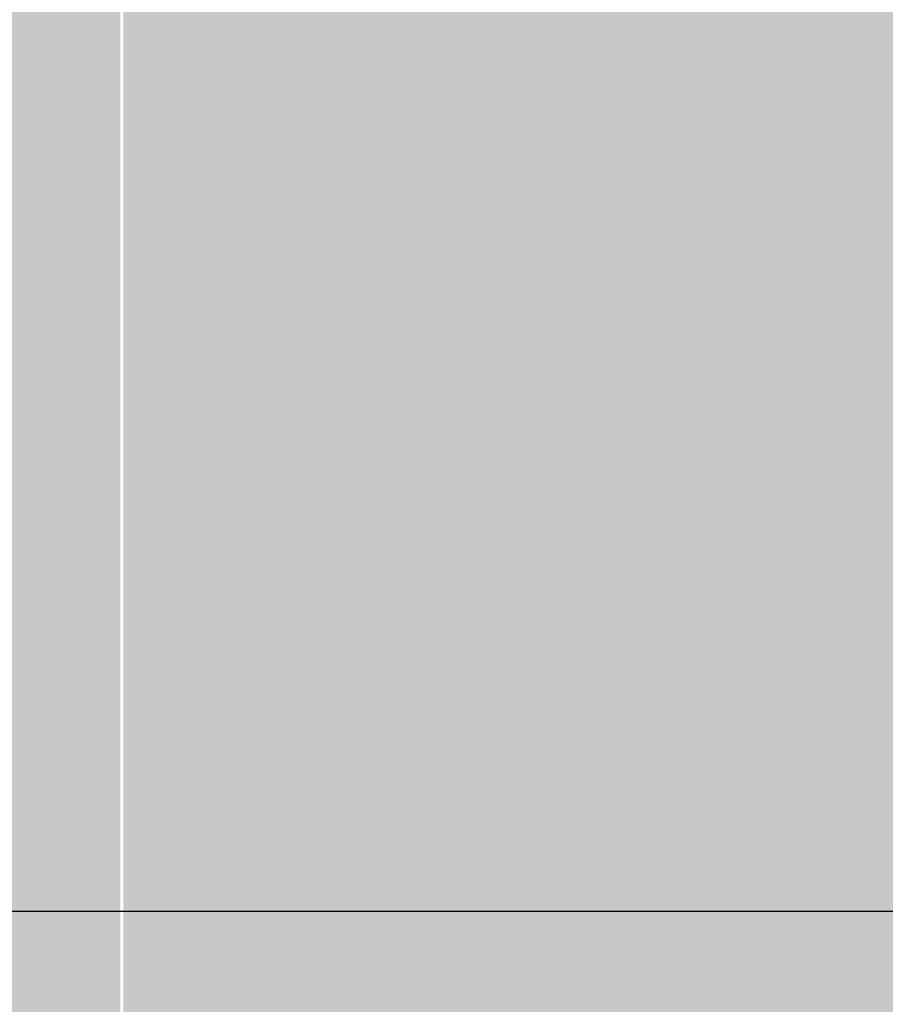
# Model space of a CAD drawing. Units: millimetres. Extents: x 340020 to 562819, y -1665 to 68429.
# Drawn here: x 373058 to 373082, y 19879 to 19906 of the extents above; entities that cross this region are included whole.
import ezdxf

# ---------------------------------------------------------------- set-up
doc = ezdxf.new("R2010")
doc.units = ezdxf.units.MM
for name, color, linetype, lineweight in [('A-ANNO-DIMS', 211, 'Continuous', 30), ('LABORATÓRIOS - CAD HIDRO - 23-09-2020_dwg', 8, 'Continuous', 5), ('P-PIPE', 3, 'Continuous', 5)]:
    doc.layers.add(name, color=color, linetype=linetype, lineweight=lineweight)
doc.styles.add('Arial_9', font='arial.ttf', dxfattribs={"height": 50})
doc.dimstyles.new('Diagonal_-_2_5_mm_Arial', dxfattribs={"dimscale": 304.8, "dimtxt": 51.01297, "dimasz": 0.19685, "dimexe": 0.15748, "dimexo": 0.098425, "dimgap": 0.114829, "dimtad": 1, "dimlfac": 0.001, "dimrnd": 0.01, "dimzin": 0, "dimdsep": 46, "dimtxsty": 'Arial_9', "dimblk1": 'OBLIQUE', "dimblk2": 'OBLIQUE', "dimsah": 1, "dimcen": 0.09, "dimdle": 0.15748, "dimazin": 0, "dimtfac": 1, "dimtdec": 4, "dimtix": 1, "dimtmove": 0, "dimatfit": 3, "dimfxl": 1, "dimtvp": 1, "dimtolj": 1, "dimtzin": 0, "dimarcsym": 2})

# ---------------------------------------------------------------- blocks, each defined once
blk = doc.blocks.new('LABORATÓRIOS - CAD HIDRO - 23-09-2020_dwg-1889446-CORTE-INCLUSÃO E CITOLOGIA')
at = {"lineweight": 9}
for p, q in [((3800, 3750), (2895.773, 3750)), ((2895.773, 3750), (3800, 3750)), ((3600.001, 3750), (2895.773, 3750)), ((2895.773, 3750), (3525.007, 3750)), ((3082.387, 3750), (4353.208, 3750)), ((5529.052, 3750), (3082.387, 3750)), ((5434.705, 3750), (3082.387, 3750)), ((3082.387, 3750), (6601.086, 3750)), ((6601.086, 3750), (3082.387, 3750)), ((5528.052, 3750), (3082.387, 3750)), ((3082.387, 3750), (5679.052, 3750)), ((3082.387, 3750), (6601.086, 3750)), ((6601.086, 3750), (3082.387, 3750)), ((5679.052, 3750), (3082.387, 3750)), ((5529.052, 3750), (3082.387, 3750)), ((5161.042, 3750), (3082.387, 3750)), ((3541.043, 3750), (3082.387, 3750)), ((3082.387, 3750), (5529.052, 3750)), ((3083.386, 3750), (4160.034, 3750)), ((3810.044, 3750), (3083.387, 3750)), ((3680.043, 3750), (3083.387, 3750)), ((3682.147, 3750), (3100.387, 3750)), ((3100.402, 3750), (3662.147, 3750)), ((3662.147, 3750), (3100.402, 3750)), ((3662.147, 3750), (3100.402, 3750)), ((3130.317, 3750), (5284.705, 3750)), ((5284.705, 3750), (3130.317, 3750)), ((3245.61, 3750), (3357.993, 3750)), ((3357.991, 3750), (3245.61, 3750)), ((3245.782, 3750), (3343.782, 3750)), ((3343.782, 3750), (3245.782, 3750)), ((3245.782, 3750), (3343.782, 3750)), ((3343.782, 3750), (3245.782, 3750)), ((3259.736, 3750), (3341.974, 3750)), ((3341.974, 3750), (3259.736, 3750)), ((3300.535, 3750), (3260.036, 3750)), ((3260.036, 3750), (3300.535, 3750)), ((3271.035, 3750), (3445.035, 3750)), ((3445.035, 3750), (3271.035, 3750)), ((3316.095, 3750), (3284.975, 3750)), ((3284.975, 3750), (3316.095, 3750)), ((3285.838, 3750), (3300.535, 3750)), ((3290.826, 3750), (3318.547, 3750)), ((3318.547, 3750), (3290.826, 3750)), ((3290.826, 3750), (3318.547, 3750)), ((3318.547, 3750), (3290.826, 3750)), ((3290.827, 3750), (3306.036, 3750)), ((3306.036, 3750), (3290.827, 3750)), ((3290.827, 3750), (3306.036, 3750)), ((3306.036, 3750), (3290.827, 3750)), ((3300.535, 3750), (3291.102, 3750)), ((3307.158, 3750), (3293.913, 3750)), ((3293.913, 3750), (3307.158, 3750)), ((3298.89, 3750), (3297.695, 3750)), ((3314.317, 3750), (3298.694, 3750)), ((3298.694, 3750), (3314.317, 3750)), ((3314.317, 3750), (3298.694, 3750)), ((3298.694, 3750), (3314.317, 3750)), ((3300.535, 3750), (3312.455, 3750)), ((3316.88, 3750), (3300.535, 3750)), ((3341.581, 3750), (3300.535, 3750)), ((3300.535, 3750), (3341.581, 3750)), ((3306.036, 3750), (3308.72, 3750)), ((3308.72, 3750), (3306.036, 3750)), ((3306.036, 3750), (3308.72, 3750)), ((3308.72, 3750), (3306.036, 3750)), ((3313.154, 3750), (3306.036, 3750)), ((3313.154, 3750), (3306.036, 3750)), ((3313.154, 3750), (3306.036, 3750)), ((3313.154, 3750), (3306.036, 3750)), ((3313.154, 3750), (3314.613, 3750)), ((3314.613, 3750), (3313.154, 3750)), ((3313.154, 3750), (3314.613, 3750)), ((3314.613, 3750), (3313.154, 3750)), ((3314.349, 3750), (3316.53, 3750))]:
    blk.add_line(p, q, dxfattribs=at)
at = {"lineweight": 9, "flags": 128}
for points in [[(3525.007, 3750), (3083.387, 3750), (2932.387, 3750), (2895.773, 3750)], [(5284.705, 3750), (3083.387, 3750), (3082.387, 3750)], [(3082.387, 3750), (3083.387, 3750), (5284.705, 3750)], [(3082.387, 3750), (3083.387, 3750), (6601.086, 3750)], [(3083.387, 3750), (5959.042, 3750), (6601.086, 3750)], [(3445.035, 3750), (3271.035, 3750), (3267.716, 3750), (3264.402, 3750), (3261.099, 3750), (3257.812, 3750)], [(3235.973, 3750), (3261.424, 3750), (3358.691, 3750)], [(3358.691, 3750), (3261.424, 3750), (3235.973, 3750)], [(3332.123, 3750), (3330.177, 3750), (3328.183, 3750), (3326.144, 3750), (3324.065, 3750), (3321.948, 3750), (3319.797, 3750), (3317.615, 3750), (3315.406, 3750), (3313.173, 3750), (3310.92, 3750), (3308.65, 3750), (3306.367, 3750), (3304.075, 3750), (3301.777, 3750), (3300.535, 3750), (3298.236, 3750), (3295.94, 3750), (3293.652, 3750), (3291.375, 3750), (3289.112, 3750)], [(3290.151, 3750), (3292.421, 3750), (3294.704, 3750), (3296.996, 3750), (3299.294, 3750), (3300.535, 3750), (3302.835, 3750), (3305.13, 3750), (3307.419, 3750), (3309.696, 3750), (3311.959, 3750), (3314.203, 3750), (3316.426, 3750), (3318.623, 3750), (3320.791, 3750), (3322.927, 3750), (3325.027, 3750), (3327.088, 3750), (3329.106, 3750), (3331.079, 3750)], [(3288.383, 3750), (3290.899, 3750), (3293.499, 3750), (3296.18, 3750), (3298.937, 3750), (3301.766, 3750), (3304.662, 3750), (3307.621, 3750), (3310.637, 3750), (3313.707, 3750), (3316.824, 3750), (3319.985, 3750), (3323.184, 3750), (3326.416, 3750), (3329.675, 3750), (3332.957, 3750)], [(3330.559, 3750), (3327.293, 3750), (3324.053, 3750), (3320.845, 3750), (3317.673, 3750), (3314.544, 3750)], [(3330.559, 3750), (3327.293, 3750), (3324.053, 3750), (3320.845, 3750), (3317.673, 3750), (3314.544, 3750), (3311.461, 3750), (3308.429, 3750), (3305.455, 3750), (3302.541, 3750), (3299.694, 3750), (3296.917, 3750), (3294.215, 3750), (3291.593, 3750), (3289.054, 3750)], [(3288.383, 3750), (3290.899, 3750), (3293.499, 3750), (3296.18, 3750), (3298.937, 3750), (3301.766, 3750), (3304.662, 3750), (3307.621, 3750), (3310.637, 3750), (3313.707, 3750), (3316.824, 3750), (3319.985, 3750), (3323.184, 3750), (3326.416, 3750), (3329.675, 3750), (3332.957, 3750)], [(3330.559, 3750), (3327.293, 3750), (3324.053, 3750), (3320.845, 3750), (3317.673, 3750), (3314.544, 3750)], [(3330.559, 3750), (3327.293, 3750), (3324.053, 3750), (3320.845, 3750), (3317.673, 3750), (3314.544, 3750), (3311.461, 3750), (3308.429, 3750), (3305.455, 3750), (3302.541, 3750), (3299.694, 3750), (3296.917, 3750), (3294.215, 3750), (3291.593, 3750), (3289.054, 3750)], [(3271.035, 3750), (3445.035, 3750), (3448.354, 3750), (3451.668, 3750), (3454.971, 3750), (3458.259, 3750), (3461.525, 3750), (3464.765, 3750), (3467.973, 3750)], [(3291.593, 3750), (3289.054, 3750), (3286.602, 3750), (3284.242, 3750), (3282.961, 3750)], [(3291.593, 3750), (3289.054, 3750), (3286.602, 3750), (3284.242, 3750), (3282.961, 3750)], [(3315.154, 3750), (3314.902, 3750), (3314.628, 3750), (3314.331, 3750), (3314.012, 3750), (3313.671, 3750), (3313.31, 3750), (3312.928, 3750), (3312.526, 3750), (3312.105, 3750), (3311.665, 3750), (3311.208, 3750), (3310.733, 3750), (3310.242, 3750), (3309.736, 3750), (3309.215, 3750), (3308.68, 3750), (3308.132, 3750), (3307.572, 3750), (3307.001, 3750), (3306.419, 3750), (3305.828, 3750), (3305.229, 3750), (3304.622, 3750), (3304.008, 3750), (3303.389, 3750), (3302.765, 3750), (3302.138, 3750), (3301.508, 3750), (3300.877, 3750), (3300.535, 3750), (3299.904, 3750), (3299.273, 3750), (3298.644, 3750), (3298.018, 3750), (3297.396, 3750), (3296.78, 3750), (3296.169, 3750), (3295.565, 3750), (3294.969, 3750), (3294.383, 3750), (3293.806, 3750), (3293.239, 3750), (3292.685, 3750), (3292.143, 3750), (3291.614, 3750), (3291.1, 3750), (3290.6, 3750)], [(3290.338, 3750), (3290.828, 3750), (3291.335, 3750), (3291.856, 3750), (3292.39, 3750), (3292.938, 3750), (3293.498, 3750), (3294.07, 3750), (3294.651, 3750), (3295.243, 3750), (3295.842, 3750), (3296.449, 3750), (3297.063, 3750), (3297.682, 3750), (3298.306, 3750), (3298.933, 3750), (3299.563, 3750), (3300.194, 3750), (3300.535, 3750), (3301.167, 3750), (3301.798, 3750), (3302.427, 3750), (3303.053, 3750), (3303.674, 3750), (3304.291, 3750), (3304.902, 3750), (3305.506, 3750), (3306.101, 3750), (3306.688, 3750), (3307.265, 3750), (3307.831, 3750), (3308.386, 3750), (3308.928, 3750), (3309.457, 3750), (3309.971, 3750), (3310.47, 3750), (3310.954, 3750), (3311.42, 3750), (3311.87, 3750), (3312.301, 3750), (3312.713, 3750), (3313.106, 3750), (3313.479, 3750), (3313.831, 3750), (3314.161, 3750), (3314.47, 3750), (3314.757, 3750), (3315.021, 3750)], [(3285.825, 3750), (3287.14, 3750), (3288.455, 3750), (3289.769, 3750), (3291.084, 3750)], [(3291.084, 3750), (3289.769, 3750), (3288.455, 3750), (3287.14, 3750), (3285.825, 3750)], [(3292.033, 3750), (3293.499, 3750), (3296.18, 3750), (3298.937, 3750), (3301.766, 3750)], [(3292.033, 3750), (3293.499, 3750), (3296.18, 3750), (3298.937, 3750), (3301.766, 3750)], [(3293.067, 3750), (3293.094, 3750), (3293.121, 3750)], [(3293.121, 3750), (3293.094, 3750), (3293.067, 3750)], [(3293.498, 3750), (3293.955, 3750), (3294.411, 3750), (3294.868, 3750), (3295.325, 3750), (3294.868, 3750)], [(3293.498, 3750), (3293.955, 3750), (3294.411, 3750), (3294.868, 3750), (3295.325, 3750), (3294.868, 3750)], [(3307.113, 3750), (3307.012, 3750), (3306.9, 3750), (3306.779, 3750), (3306.647, 3750), (3306.506, 3750), (3306.355, 3750), (3306.195, 3750), (3306.026, 3750), (3305.848, 3750), (3305.661, 3750), (3305.466, 3750), (3305.264, 3750), (3305.053, 3750), (3304.836, 3750), (3304.612, 3750), (3304.381, 3750), (3304.144, 3750), (3303.901, 3750), (3303.653, 3750), (3303.4, 3750), (3303.142, 3750), (3302.88, 3750), (3302.615, 3750), (3302.346, 3750), (3302.074, 3750), (3301.8, 3750), (3301.523, 3750), (3301.245, 3750), (3300.966, 3750), (3300.687, 3750), (3300.535, 3750), (3300.255, 3750), (3299.976, 3750), (3299.697, 3750), (3299.42, 3750), (3299.145, 3750), (3298.871, 3750), (3298.601, 3750), (3298.333, 3750), (3298.069, 3750), (3297.809, 3750), (3297.554, 3750), (3297.303, 3750), (3297.057, 3750), (3296.817, 3750), (3296.583, 3750), (3296.355, 3750), (3296.134, 3750), (3295.92, 3750), (3295.713, 3750), (3295.514, 3750), (3295.323, 3750), (3295.14, 3750), (3294.966, 3750), (3294.801, 3750), (3294.645, 3750), (3294.499, 3750), (3294.362, 3750), (3294.235, 3750), (3294.118, 3750), (3294.011, 3750), (3293.915, 3750)], [(3293.958, 3750), (3294.059, 3750), (3294.17, 3750), (3294.292, 3750), (3294.423, 3750), (3294.565, 3750), (3294.716, 3750), (3294.876, 3750), (3295.045, 3750), (3295.223, 3750), (3295.41, 3750), (3295.604, 3750), (3295.807, 3750), (3296.017, 3750), (3296.235, 3750), (3296.459, 3750), (3296.69, 3750), (3296.927, 3750), (3297.17, 3750), (3297.418, 3750), (3297.671, 3750), (3297.929, 3750), (3298.19, 3750), (3298.456, 3750), (3298.725, 3750), (3298.997, 3750), (3299.271, 3750), (3299.548, 3750), (3299.825, 3750), (3300.104, 3750), (3300.384, 3750), (3300.535, 3750), (3300.815, 3750), (3301.095, 3750), (3301.373, 3750), (3301.651, 3750), (3301.926, 3750), (3302.199, 3750), (3302.47, 3750), (3302.737, 3750), (3303.001, 3750), (3303.261, 3750), (3303.517, 3750), (3303.768, 3750), (3304.014, 3750), (3304.254, 3750), (3304.488, 3750), (3304.716, 3750), (3304.937, 3750), (3305.151, 3750), (3305.358, 3750), (3305.557, 3750), (3305.748, 3750), (3305.931, 3750), (3306.105, 3750), (3306.27, 3750), (3306.426, 3750), (3306.572, 3750), (3306.709, 3750), (3306.836, 3750), (3306.953, 3750), (3307.06, 3750), (3307.156, 3750)], [(3296.075, 3750), (3296.049, 3750), (3296.022, 3750)], [(3296.022, 3750), (3296.049, 3750), (3296.075, 3750)], [(3298.279, 3750), (3297.822, 3750), (3297.366, 3750), (3296.909, 3750), (3296.424, 3750), (3296.888, 3750)], [(3298.279, 3750), (3297.822, 3750), (3297.366, 3750), (3296.909, 3750), (3296.452, 3750), (3296.888, 3750)], [(3307.77, 3750), (3305.455, 3750), (3302.541, 3750), (3299.694, 3750), (3297.695, 3750)], [(3307.77, 3750), (3305.455, 3750), (3302.541, 3750), (3299.694, 3750)], [(3302.792, 3750), (3303.248, 3750), (3303.705, 3750), (3304.162, 3750), (3304.646, 3750), (3304.183, 3750)], [(3302.792, 3750), (3303.248, 3750), (3303.705, 3750), (3304.162, 3750), (3304.618, 3750), (3304.183, 3750)], [(3304.995, 3750), (3305.022, 3750), (3305.049, 3750)], [(3305.049, 3750), (3305.022, 3750), (3304.995, 3750)], [(3307.573, 3750), (3307.116, 3750), (3306.659, 3750), (3306.203, 3750), (3305.746, 3750), (3306.203, 3750)], [(3307.573, 3750), (3307.116, 3750), (3306.659, 3750), (3306.203, 3750), (3305.746, 3750), (3306.203, 3750)], [(3307.77, 3750), (3310.637, 3750), (3313.707, 3750), (3316.824, 3750), (3319.318, 3750)], [(3307.77, 3750), (3310.637, 3750), (3313.707, 3750), (3316.824, 3750), (3319.318, 3750)], [(3308.003, 3750), (3307.977, 3750), (3307.95, 3750)], [(3307.95, 3750), (3307.977, 3750), (3308.003, 3750)], [(3308.72, 3750), (3334.171, 3750), (3431.438, 3750)], [(3431.438, 3750), (3334.171, 3750), (3308.72, 3750)], [(3308.72, 3750), (3334.171, 3750), (3431.438, 3750)], [(3431.438, 3750), (3334.171, 3750), (3308.72, 3750)], [(3309.986, 3750), (3311.301, 3750), (3312.616, 3750), (3313.931, 3750), (3315.246, 3750)], [(3315.246, 3750), (3313.931, 3750), (3312.616, 3750), (3311.301, 3750), (3309.986, 3750)], [(3317.844, 3750), (3316.529, 3750), (3315.214, 3750), (3313.899, 3750), (3312.584, 3750)], [(3312.584, 3750), (3313.899, 3750), (3315.214, 3750), (3316.529, 3750), (3317.844, 3750)]]:
    blk.add_lwpolyline(points, dxfattribs=at)
at = {"lineweight": 9}
for points, knots in [([(3291.084, 3750), (3291.174, 3750), (3291.289, 3750), (3291.295, 3750), (3291.204, 3750), (3291.097, 3750), (3290.944, 3750), (3290.78, 3750), (3290.623, 3750), (3290.477, 3750), (3290.326, 3750), (3290.171, 3750), (3290.006, 3750), (3289.84, 3750), (3289.679, 3750), (3289.514, 3750), (3289.353, 3750), (3289.152, 3750), (3288.813, 3750), (3288.598, 3750), (3288.486, 3750)], [0, 0, 0, 0, 0.111111, 0.222222, 0.277778, 0.333333, 0.388889, 0.444444, 0.479167, 0.513889, 0.548611, 0.583333, 0.618056, 0.652778, 0.6875, 0.722222, 0.756944, 0.791667, 0.861111, 1, 1, 1, 1]), ([(3288.486, 3750), (3288.576, 3750), (3288.795, 3750), (3289.176, 3750), (3289.514, 3750), (3289.775, 3750), (3290.04, 3750), (3290.267, 3750), (3290.447, 3750), (3290.595, 3750), (3290.73, 3750), (3290.85, 3750), (3290.962, 3750), (3291.059, 3750), (3291.137, 3750), (3291.2, 3750), (3291.248, 3750), (3291.287, 3750), (3291.29, 3750), (3291.196, 3750), (3291.084, 3750)], [0, 0, 0, 0, 0.111111, 0.222222, 0.277778, 0.333333, 0.388889, 0.444444, 0.479167, 0.513889, 0.548611, 0.583333, 0.618056, 0.652778, 0.6875, 0.722222, 0.756944, 0.791667, 0.861111, 1, 1, 1, 1]), ([(3291.261, 3750), (3291.277, 3750), (3291.293, 3750), (3291.272, 3750), (3291.206, 3750), (3291.059, 3750), (3290.773, 3750), (3290.306, 3750), (3289.819, 3750), (3289.448, 3750), (3289.262, 3750), (3289.202, 3750)], [0.1111111, 0.1111111, 0.1111111, 0.1111111, 0.1666667, 0.2222222, 0.2777778, 0.3333333, 0.4444444, 0.5555556, 0.6666667, 0.75, 0.7916667, 0.7916667, 0.7916667, 0.7916667]), ([(3289.262, 3750), (3289.344, 3750), (3289.513, 3750), (3289.863, 3750), (3290.305, 3750), (3290.773, 3750), (3291.088, 3750), (3291.229, 3750), (3291.278, 3750), (3291.29, 3750), (3291.28, 3750), (3291.272, 3750)], [0.2222222, 0.2222222, 0.2222222, 0.2222222, 0.2777778, 0.3333333, 0.4444444, 0.5555556, 0.6666667, 0.75, 0.7916667, 0.8333333, 0.875, 0.875, 0.875, 0.875]), ([(3296.022, 3750), (3296, 3750), (3295.94, 3750), (3295.825, 3750), (3295.744, 3750), (3295.673, 3750), (3295.594, 3750), (3295.509, 3750), (3295.412, 3750), (3295.298, 3750), (3295.167, 3750), (3295.022, 3750), (3294.862, 3750), (3294.694, 3750), (3294.501, 3750), (3294.285, 3750), (3294.073, 3750), (3293.889, 3750), (3293.74, 3750), (3293.607, 3750), (3293.502, 3750), (3293.4, 3750), (3293.314, 3750), (3293.243, 3750), (3293.191, 3750), (3293.146, 3750), (3293.108, 3750), (3293.072, 3750), (3293.036, 3750), (3293.043, 3750), (3293.067, 3750)], [0, 0, 0, 0, 0.111111, 0.166667, 0.194444, 0.222222, 0.25, 0.277778, 0.305556, 0.333333, 0.361111, 0.388889, 0.416667, 0.444444, 0.472222, 0.5, 0.527778, 0.555556, 0.583333, 0.611111, 0.638889, 0.659722, 0.694444, 0.722222, 0.75, 0.777778, 0.805556, 0.833333, 0.888889, 1, 1, 1, 1]), ([(3293.067, 3750), (3293.043, 3750), (3293.036, 3750), (3293.072, 3750), (3293.108, 3750), (3293.146, 3750), (3293.191, 3750), (3293.243, 3750), (3293.308, 3750), (3293.392, 3750), (3293.493, 3750), (3293.608, 3750), (3293.742, 3750), (3293.891, 3750), (3294.075, 3750), (3294.288, 3750), (3294.504, 3750), (3294.697, 3750), (3294.864, 3750), (3295.023, 3750), (3295.156, 3750), (3295.289, 3750), (3295.404, 3750), (3295.509, 3750), (3295.594, 3750), (3295.673, 3750), (3295.744, 3750), (3295.825, 3750), (3295.94, 3750), (3296, 3750), (3296.022, 3750)], [0, 0, 0, 0, 0.111111, 0.166667, 0.194444, 0.222222, 0.25, 0.277778, 0.305556, 0.333333, 0.361111, 0.388889, 0.416667, 0.444444, 0.472222, 0.5, 0.527778, 0.555556, 0.583333, 0.611111, 0.638889, 0.659722, 0.694444, 0.722222, 0.75, 0.777778, 0.805556, 0.833333, 0.888889, 1, 1, 1, 1]), ([(3293.235, 3750), (3293.219, 3750), (3293.189, 3750), (3293.151, 3750), (3293.12, 3750), (3293.086, 3750), (3293.057, 3750), (3293.047, 3750), (3293.045, 3750)], [0.7777778, 0.7777778, 0.7777778, 0.7777778, 0.8055556, 0.8333333, 0.8611111, 0.8888889, 0.9444444, 1, 1, 1, 1]), ([(3293.498, 3750), (3293.434, 3750), (3293.281, 3750), (3293.167, 3750), (3293.121, 3750)], [0, 0, 0, 0, 0.4, 1, 1, 1, 1]), ([(3293.121, 3750), (3293.152, 3750), (3293.252, 3750), (3293.401, 3750), (3293.498, 3750)], [0, 0, 0, 0, 0.4, 1, 1, 1, 1]), ([(3298.279, 3750), (3298.31, 3750), (3298.309, 3750), (3298.163, 3750), (3297.962, 3750), (3297.779, 3750), (3297.561, 3750), (3297.35, 3750), (3297.162, 3750), (3296.995, 3750), (3296.83, 3750), (3296.668, 3750), (3296.501, 3750), (3296.34, 3750), (3296.189, 3750), (3296.042, 3750), (3295.903, 3750), (3295.739, 3750), (3295.486, 3750), (3295.364, 3750), (3295.325, 3750)], [0, 0, 0, 0, 0.111111, 0.222222, 0.277778, 0.333333, 0.388889, 0.444444, 0.479167, 0.513889, 0.548611, 0.583333, 0.618056, 0.652778, 0.6875, 0.722222, 0.756944, 0.791667, 0.861111, 1, 1, 1, 1]), ([(3295.325, 3750), (3295.356, 3750), (3295.473, 3750), (3295.753, 3750), (3296.04, 3750), (3296.277, 3750), (3296.534, 3750), (3296.766, 3750), (3296.962, 3750), (3297.13, 3750), (3297.29, 3750), (3297.44, 3750), (3297.588, 3750), (3297.725, 3750), (3297.847, 3750), (3297.959, 3750), (3298.058, 3750), (3298.166, 3750), (3298.303, 3750), (3298.318, 3750), (3298.279, 3750)], [0, 0, 0, 0, 0.111111, 0.222222, 0.277778, 0.333333, 0.388889, 0.444444, 0.479167, 0.513889, 0.548611, 0.583333, 0.618056, 0.652778, 0.6875, 0.722222, 0.756944, 0.791667, 0.861111, 1, 1, 1, 1]), ([(3295.325, 3750), (3295.355, 3750), (3295.444, 3750), (3295.641, 3750), (3295.824, 3750), (3296.039, 3750), (3296.357, 3750), (3296.798, 3750), (3297.329, 3750), (3297.756, 3750), (3298.006, 3750), (3298.141, 3750), (3298.218, 3750), (3298.254, 3750), (3298.268, 3750)], [0, 0, 0, 0, 0.1111111, 0.1666667, 0.2222222, 0.2777778, 0.3333333, 0.4444444, 0.5555556, 0.6666667, 0.75, 0.7916667, 0.8333333, 0.875, 0.875, 0.875, 0.875]), ([(3298.28, 3750), (3298.266, 3750), (3298.222, 3750), (3298.113, 3750), (3297.964, 3750), (3297.717, 3750), (3297.33, 3750), (3296.798, 3750), (3296.312, 3750), (3295.981, 3750), (3295.778, 3750), (3295.644, 3750), (3295.53, 3750), (3295.405, 3750), (3295.347, 3750), (3295.325, 3750)], [0.1111111, 0.1111111, 0.1111111, 0.1111111, 0.1666667, 0.2222222, 0.2777778, 0.3333333, 0.4444444, 0.5555556, 0.6666667, 0.75, 0.7916667, 0.8333333, 0.875, 0.9166667, 1, 1, 1, 1]), ([(3295.525, 3750), (3295.55, 3750), (3295.598, 3750), (3295.663, 3750), (3295.721, 3750), (3295.792, 3750), (3295.868, 3750), (3295.914, 3750), (3295.935, 3750)], [0.7777778, 0.7777778, 0.7777778, 0.7777778, 0.8055556, 0.8333333, 0.8611111, 0.8888889, 0.9444444, 1, 1, 1, 1]), ([(3295.935, 3750), (3295.914, 3750), (3295.868, 3750), (3295.792, 3750), (3295.721, 3750), (3295.663, 3750), (3295.599, 3750), (3295.551, 3750), (3295.526, 3750)], [0, 0, 0, 0, 0.0555556, 0.1111111, 0.1388889, 0.1666667, 0.1944444, 0.2222222, 0.2222222, 0.2222222, 0.2222222]), ([(3296.075, 3750), (3296.106, 3750), (3296.207, 3750), (3296.356, 3750), (3296.452, 3750)], [0, 0, 0, 0, 0.4, 1, 1, 1, 1]), ([(3296.452, 3750), (3296.388, 3750), (3296.235, 3750), (3296.121, 3750), (3296.075, 3750)], [0, 0, 0, 0, 0.4, 1, 1, 1, 1]), ([(3302.792, 3750), (3302.762, 3750), (3302.761, 3750), (3302.849, 3750), (3302.958, 3750), (3303.107, 3750), (3303.354, 3750), (3303.741, 3750), (3304.272, 3750), (3304.758, 3750), (3305.089, 3750), (3305.292, 3750), (3305.427, 3750), (3305.541, 3750), (3305.665, 3750), (3305.724, 3750), (3305.746, 3750)], [0, 0, 0, 0, 0.111111, 0.166667, 0.222222, 0.277778, 0.333333, 0.444444, 0.555556, 0.666667, 0.75, 0.791667, 0.833333, 0.875, 0.916667, 1, 1, 1, 1]), ([(3305.746, 3750), (3305.716, 3750), (3305.627, 3750), (3305.43, 3750), (3305.246, 3750), (3305.032, 3750), (3304.714, 3750), (3304.273, 3750), (3303.742, 3750), (3303.315, 3750), (3303.064, 3750), (3302.93, 3750), (3302.852, 3750), (3302.799, 3750), (3302.76, 3750), (3302.769, 3750), (3302.792, 3750)], [0, 0, 0, 0, 0.111111, 0.166667, 0.222222, 0.277778, 0.333333, 0.444444, 0.555556, 0.666667, 0.75, 0.791667, 0.833333, 0.875, 0.916667, 1, 1, 1, 1]), ([(3302.791, 3750), (3302.82, 3750), (3302.908, 3750), (3303.108, 3750), (3303.292, 3750), (3303.51, 3750), (3303.72, 3750), (3303.909, 3750), (3304.075, 3750), (3304.241, 3750), (3304.403, 3750), (3304.57, 3750), (3304.731, 3750), (3304.881, 3750), (3305.029, 3750), (3305.167, 3750), (3305.332, 3750), (3305.585, 3750), (3305.707, 3750), (3305.746, 3750)], [0.1111111, 0.1111111, 0.1111111, 0.1111111, 0.2222222, 0.2777778, 0.3333333, 0.3888889, 0.4444444, 0.4791667, 0.5138889, 0.5486111, 0.5833333, 0.6180556, 0.6527778, 0.6875, 0.7222222, 0.7569444, 0.7916667, 0.8611111, 1, 1, 1, 1]), ([(3305.746, 3750), (3305.715, 3750), (3305.598, 3750), (3305.317, 3750), (3305.031, 3750), (3304.794, 3750), (3304.537, 3750), (3304.305, 3750), (3304.108, 3750), (3303.941, 3750), (3303.781, 3750), (3303.631, 3750), (3303.483, 3750), (3303.345, 3750), (3303.224, 3750), (3303.111, 3750), (3303.013, 3750), (3302.904, 3750), (3302.846, 3750), (3302.818, 3750)], [0, 0, 0, 0, 0.1111111, 0.2222222, 0.2777778, 0.3333333, 0.3888889, 0.4444444, 0.4791667, 0.5138889, 0.5486111, 0.5833333, 0.6180556, 0.6527778, 0.6875, 0.7222222, 0.7569444, 0.7916667, 0.8611111, 0.8611111, 0.8611111, 0.8611111]), ([(3304.618, 3750), (3304.683, 3750), (3304.835, 3750), (3304.949, 3750), (3304.995, 3750)], [0, 0, 0, 0, 0.4, 1, 1, 1, 1]), ([(3304.995, 3750), (3304.965, 3750), (3304.864, 3750), (3304.715, 3750), (3304.618, 3750)], [0, 0, 0, 0, 0.4, 1, 1, 1, 1]), ([(3305.049, 3750), (3305.06, 3750), (3305.091, 3750), (3305.151, 3750), (3305.214, 3750), (3305.267, 3750), (3305.327, 3750), (3305.398, 3750), (3305.476, 3750), (3305.562, 3750), (3305.659, 3750), (3305.772, 3750), (3305.901, 3750), (3306.044, 3750), (3306.203, 3750), (3306.374, 3750), (3306.571, 3750), (3306.786, 3750), (3306.996, 3750), (3307.179, 3750), (3307.331, 3750), (3307.465, 3750), (3307.571, 3750), (3307.671, 3750), (3307.755, 3750), (3307.826, 3750), (3307.88, 3750), (3307.925, 3750), (3307.962, 3750), (3307.989, 3750), (3308.009, 3750), (3308.026, 3750), (3308.029, 3750), (3308.015, 3750), (3308.003, 3750)], [0, 0, 0, 0, 0.055556, 0.111111, 0.138889, 0.166667, 0.194444, 0.222222, 0.25, 0.277778, 0.305556, 0.333333, 0.361111, 0.388889, 0.416667, 0.444444, 0.472222, 0.5, 0.527778, 0.555556, 0.583333, 0.611111, 0.638889, 0.659722, 0.694444, 0.722222, 0.75, 0.777778, 0.805556, 0.833333, 0.861111, 0.888889, 0.944444, 1, 1, 1, 1]), ([(3308.003, 3750), (3308.015, 3750), (3308.029, 3750), (3308.026, 3750), (3308.009, 3750), (3307.989, 3750), (3307.962, 3750), (3307.925, 3750), (3307.88, 3750), (3307.826, 3750), (3307.76, 3750), (3307.679, 3750), (3307.581, 3750), (3307.466, 3750), (3307.332, 3750), (3307.181, 3750), (3306.999, 3750), (3306.789, 3750), (3306.573, 3750), (3306.376, 3750), (3306.205, 3750), (3306.045, 3750), (3305.914, 3750), (3305.783, 3750), (3305.667, 3750), (3305.562, 3750), (3305.476, 3750), (3305.398, 3750), (3305.327, 3750), (3305.267, 3750), (3305.214, 3750), (3305.151, 3750), (3305.091, 3750), (3305.06, 3750), (3305.049, 3750)], [0, 0, 0, 0, 0.055556, 0.111111, 0.138889, 0.166667, 0.194444, 0.222222, 0.25, 0.277778, 0.305556, 0.333333, 0.361111, 0.388889, 0.416667, 0.444444, 0.472222, 0.5, 0.527778, 0.555556, 0.583333, 0.611111, 0.638889, 0.659722, 0.694444, 0.722222, 0.75, 0.777778, 0.805556, 0.833333, 0.861111, 0.888889, 0.944444, 1, 1, 1, 1]), ([(3305.136, 3750), (3305.156, 3750), (3305.203, 3750), (3305.279, 3750), (3305.35, 3750), (3305.408, 3750), (3305.472, 3750), (3305.52, 3750), (3305.546, 3750)], [0, 0, 0, 0, 0.0555556, 0.1111111, 0.1388889, 0.1666667, 0.1944444, 0.2222222, 0.2222222, 0.2222222, 0.2222222]), ([(3305.545, 3750), (3305.52, 3750), (3305.472, 3750), (3305.408, 3750), (3305.35, 3750), (3305.279, 3750), (3305.203, 3750), (3305.156, 3750), (3305.136, 3750)], [0.7777778, 0.7777778, 0.7777778, 0.7777778, 0.8055556, 0.8333333, 0.8611111, 0.8888889, 0.9444444, 1, 1, 1, 1]), ([(3307.95, 3750), (3307.919, 3750), (3307.818, 3750), (3307.67, 3750), (3307.573, 3750)], [0, 0, 0, 0, 0.4, 1, 1, 1, 1]), ([(3307.573, 3750), (3307.637, 3750), (3307.79, 3750), (3307.904, 3750), (3307.95, 3750)], [0, 0, 0, 0, 0.4, 1, 1, 1, 1]), ([(3308.025, 3750), (3308.024, 3750), (3308.015, 3750), (3307.984, 3750), (3307.95, 3750), (3307.92, 3750), (3307.883, 3750), (3307.852, 3750), (3307.836, 3750)], [0, 0, 0, 0, 0.0555556, 0.1111111, 0.1388889, 0.1666667, 0.1944444, 0.2222222, 0.2222222, 0.2222222, 0.2222222]), ([(3309.809, 3750), (3309.779, 3750), (3309.776, 3750), (3309.866, 3750), (3309.974, 3750), (3310.127, 3750), (3310.29, 3750), (3310.448, 3750), (3310.594, 3750), (3310.745, 3750), (3310.899, 3750), (3311.065, 3750), (3311.231, 3750), (3311.391, 3750), (3311.556, 3750), (3311.664, 3750), (3311.716, 3750)], [0.1111111, 0.1111111, 0.1111111, 0.1111111, 0.2222222, 0.2777778, 0.3333333, 0.3888889, 0.4444444, 0.4791667, 0.5138889, 0.5486111, 0.5833333, 0.6180556, 0.6527778, 0.6875, 0.7222222, 0.7569444, 0.7569444, 0.7569444, 0.7569444]), ([(3311.808, 3750), (3311.726, 3750), (3311.557, 3750), (3311.295, 3750), (3311.031, 3750), (3310.804, 3750), (3310.624, 3750), (3310.476, 3750), (3310.341, 3750), (3310.221, 3750), (3310.109, 3750), (3310.012, 3750), (3309.934, 3750), (3309.87, 3750), (3309.823, 3750), (3309.784, 3750), (3309.783, 3750), (3309.792, 3750)], [0.2222222, 0.2222222, 0.2222222, 0.2222222, 0.2777778, 0.3333333, 0.3888889, 0.4444444, 0.4791667, 0.5138889, 0.5486111, 0.5833333, 0.6180556, 0.6527778, 0.6875, 0.7222222, 0.7569444, 0.7916667, 0.8611111, 0.8611111, 0.8611111, 0.8611111]), ([(3312.584, 3750), (3312.498, 3750), (3312.33, 3750), (3312.047, 3750), (3311.811, 3750), (3311.558, 3750), (3311.207, 3750), (3310.765, 3750), (3310.298, 3750), (3309.983, 3750), (3309.842, 3750), (3309.793, 3750), (3309.781, 3750), (3309.795, 3750), (3309.847, 3750), (3309.922, 3750), (3309.986, 3750)], [0, 0, 0, 0, 0.111111, 0.166667, 0.222222, 0.277778, 0.333333, 0.444444, 0.555556, 0.666667, 0.75, 0.791667, 0.833333, 0.875, 0.916667, 1, 1, 1, 1]), ([(3309.986, 3750), (3309.9, 3750), (3309.81, 3750), (3309.778, 3750), (3309.799, 3750), (3309.865, 3750), (3310.011, 3750), (3310.298, 3750), (3310.765, 3750), (3311.252, 3750), (3311.623, 3750), (3311.87, 3750), (3312.045, 3750), (3312.207, 3750), (3312.401, 3750), (3312.52, 3750), (3312.584, 3750)], [0, 0, 0, 0, 0.111111, 0.166667, 0.222222, 0.277778, 0.333333, 0.444444, 0.555556, 0.666667, 0.75, 0.791667, 0.833333, 0.875, 0.916667, 1, 1, 1, 1])]:
    blk.add_open_spline(points, degree=3, knots=knots, dxfattribs=at)
for points in [[(3293.045, 3750), (3293.044, 3750), (3293.045, 3750), (3293.057, 3750), (3293.067, 3750)], [(3293.067, 3750), (3293.057, 3750), (3293.045, 3750), (3293.044, 3750), (3293.045, 3750)], [(3293.045, 3750), (3293.047, 3750), (3293.057, 3750), (3293.08, 3750), (3293.096, 3750)], [(3293.067, 3750), (3293.116, 3750), (3293.237, 3750), (3293.389, 3750), (3293.47, 3750)], [(3293.47, 3750), (3293.389, 3750), (3293.237, 3750), (3293.116, 3750), (3293.067, 3750)], [(3293.497, 3750), (3293.526, 3750), (3293.59, 3750), (3293.697, 3750), (3293.82, 3750), (3293.954, 3750), (3294.109, 3750), (3294.283, 3750), (3294.46, 3750), (3294.625, 3750), (3294.774, 3750), (3294.915, 3750), (3295.044, 3750), (3295.124, 3750), (3295.161, 3750)], [(3295.162, 3750), (3295.125, 3750), (3295.045, 3750), (3294.916, 3750), (3294.775, 3750), (3294.627, 3750), (3294.462, 3750), (3294.284, 3750), (3294.11, 3750), (3293.955, 3750), (3293.821, 3750), (3293.699, 3750), (3293.591, 3750), (3293.527, 3750), (3293.498, 3750)], [(3296.022, 3750), (3296.012, 3750), (3295.986, 3750), (3295.952, 3750), (3295.935, 3750)], [(3295.935, 3750), (3295.952, 3750), (3295.986, 3750), (3296.012, 3750), (3296.022, 3750)], [(3296.424, 3750), (3296.343, 3750), (3296.191, 3750), (3296.071, 3750), (3296.022, 3750)], [(3296.022, 3750), (3296.071, 3750), (3296.191, 3750), (3296.344, 3750), (3296.424, 3750)], [(3305.049, 3750), (3305, 3750), (3304.88, 3750), (3304.727, 3750), (3304.646, 3750)], [(3304.646, 3750), (3304.727, 3750), (3304.88, 3750), (3305, 3750), (3305.049, 3750)], [(3305.136, 3750), (3305.119, 3750), (3305.085, 3750), (3305.059, 3750), (3305.049, 3750)], [(3305.049, 3750), (3305.059, 3750), (3305.085, 3750), (3305.119, 3750), (3305.136, 3750)], [(3307.573, 3750), (3307.543, 3750), (3307.479, 3750), (3307.37, 3750), (3307.248, 3750), (3307.116, 3750), (3306.96, 3750), (3306.785, 3750), (3306.606, 3750), (3306.444, 3750), (3306.298, 3750), (3306.157, 3750), (3306.026, 3750), (3305.946, 3750), (3305.909, 3750)], [(3305.91, 3750), (3305.947, 3750), (3306.027, 3750), (3306.158, 3750), (3306.3, 3750), (3306.445, 3750), (3306.608, 3750), (3306.786, 3750), (3306.962, 3750), (3307.117, 3750), (3307.25, 3750), (3307.371, 3750), (3307.48, 3750), (3307.544, 3750), (3307.574, 3750)], [(3307.601, 3750), (3307.682, 3750), (3307.834, 3750), (3307.954, 3750), (3308.003, 3750)], [(3308.003, 3750), (3307.954, 3750), (3307.834, 3750), (3307.682, 3750), (3307.601, 3750)], [(3307.975, 3750), (3307.991, 3750), (3308.015, 3750), (3308.024, 3750), (3308.025, 3750)], [(3308.003, 3750), (3308.014, 3750), (3308.026, 3750), (3308.027, 3750), (3308.025, 3750)], [(3308.025, 3750), (3308.027, 3750), (3308.026, 3750), (3308.014, 3750), (3308.003, 3750)]]:
    blk.add_open_spline(points, degree=3, dxfattribs=at)
blk = doc.blocks.new('_Oblique')
at = {"color": 0, "linetype": 'ByBlock', "lineweight": -2}
blk.add_line((-0.5, -0.5), (0.5, 0.5), dxfattribs=at)
blk = doc.blocks.new('*D1316')
at = {"layer": 'A-ANNO-DIMS', "color": 0, "lineweight": -2, "transparency": 16777216}
for p, q in [((372183.983, 20529.205), (372183.983, 19833.205)), ((374677.503, 20481.205), (372135.983, 20481.205)), ((374257.278, 19881.205), (372135.983, 19881.205))]:
    blk.add_line(p, q, dxfattribs=at)
at = {"layer": 'Defpoints', "color": 0, "transparency": 16777216}
for p in [(374707.503, 20481.205), (372183.983, 19881.205), (374287.278, 19881.205)]:
    blk.add_point(p, dxfattribs=at)
at = {"layer": 'A-ANNO-DIMS', "color": 0, "lineweight": -2, "transparency": 16777216, "xscale": 59.99999999999999, "yscale": 59.99999999999999, "zscale": 59.99999999999999}
for p, rotation in [((372183.983, 20481.205), 90), ((372183.983, 19881.205), 270)]:
    blk.add_blockref('_Oblique', p, dxfattribs=dict(at, rotation=rotation))
at = {"layer": 'A-ANNO-DIMS', "color": 0, "transparency": 16777216, "insert": (372123.454, 20181.205), "char_height": 50, "width": 255.22181, "attachment_point": 5, "rotation": 90, "style": 'Arial_9'}
blk.add_mtext('\\A1;0.60', dxfattribs=at)
blk = doc.blocks.new('*D1317')
at = {"layer": 'A-ANNO-DIMS', "color": 0, "lineweight": -2, "transparency": 16777216}
for p, q in [((372183.983, 19929.205), (372183.983, 19562.705)), ((374257.278, 19881.205), (372135.983, 19881.205)), ((373196.159, 19610.705), (372135.983, 19610.705))]:
    blk.add_line(p, q, dxfattribs=at)
at = {"layer": 'Defpoints', "color": 0, "transparency": 16777216}
for p in [(374287.278, 19881.205), (372183.983, 19610.705), (373226.159, 19610.705)]:
    blk.add_point(p, dxfattribs=at)
at = {"layer": 'A-ANNO-DIMS', "color": 0, "lineweight": -2, "transparency": 16777216, "xscale": 59.99999999999999, "yscale": 59.99999999999999, "zscale": 59.99999999999999}
for p, rotation in [((372183.983, 19881.205), 90), ((372183.983, 19610.705), 270)]:
    blk.add_blockref('_Oblique', p, dxfattribs=dict(at, rotation=rotation))
at = {"layer": 'A-ANNO-DIMS', "color": 0, "transparency": 16777216, "insert": (372123.454, 19745.955), "char_height": 50, "width": 255.22181, "attachment_point": 5, "rotation": 90, "style": 'Arial_9'}
blk.add_mtext('\\A1;0.27', dxfattribs=at)

msp = doc.modelspace()

# ---------------------------------------------------------------- hatches: boundary and pattern name
at = {"layer": 'P-PIPE'}
for points in [[(373051.013, 19605.27), (373060.719, 19605.27), (373060.719, 21822.202), (373023.219, 21822.202), (373023.232, 19605.27), (373050.885, 19605.27)], [(373087.295, 19605.27), (373098.219, 19605.27), (373098.219, 21822.202), (373060.719, 21822.202), (373060.816, 19605.27), (373087.236, 19605.27)]]:
    msp.add_hatch(color=50, dxfattribs=at).paths.add_polyline_path(points, flags=0)

# ---------------------------------------------------------------- block references
at = {"layer": 'LABORATÓRIOS - CAD HIDRO - 23-09-2020_dwg', "color": 9}
msp.add_blockref('LABORATÓRIOS - CAD HIDRO - 23-09-2020_dwg-1889446-CORTE-INCLUSÃO E CITOLOGIA', (369767.095, 16131.205), dxfattribs=at)

# ---------------------------------------------------------------- dimensions: what is measured, and where the dimension line sits
at = {"layer": 'A-ANNO-DIMS'}
for base, p1, p2, override, picture, middle in [((372183.983, 19881.205), (374707.503, 20481.205), (374287.278, 19881.205), {"dimpost": '<>', "dimfxl": 732.522762}, '*D1316', (372123.454, 20181.205)), ((372183.983, 19610.705), (374287.278, 19881.205), (373226.159, 19610.705), {"dimpost": '<>', "dimfxl": 1095.054154}, '*D1317', (372123.454, 19745.955))]:
    dim = msp.add_linear_dim(base=base, p1=p1, p2=p2, angle=90, dimstyle='Diagonal_-_2_5_mm_Arial', override=override, dxfattribs=at)
    dim.commit()
    dim.dimension.update_dxf_attribs({"geometry": picture, "text_midpoint": middle})

doc.saveas('drawing.dxf')
